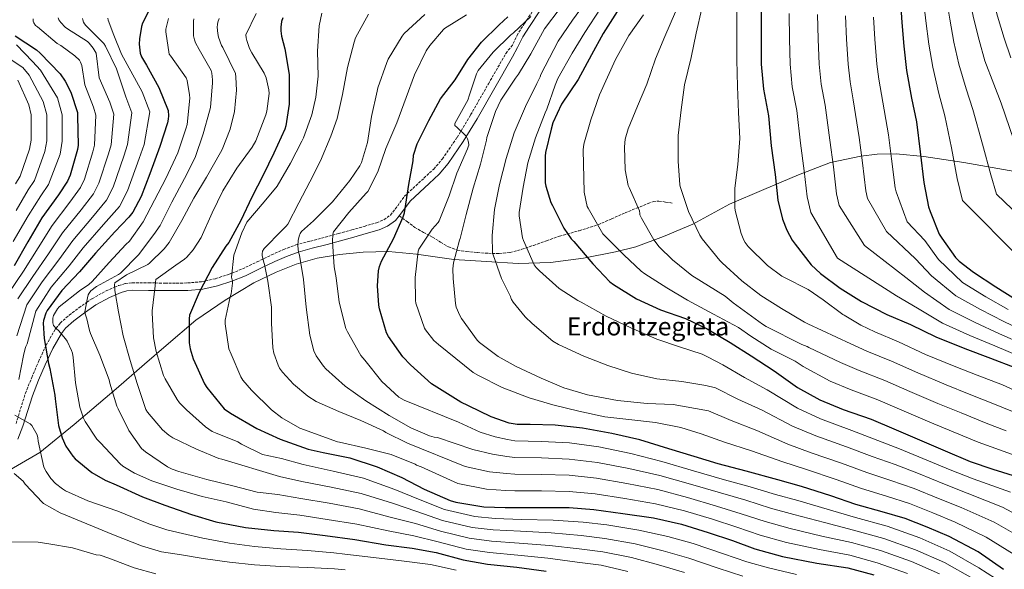
# Model space of a CAD drawing. Units: metres. Extents: x 573066 to 576465, y 4756582 to 4758888.
# Drawn here: x 575153 to 575776, y 4757290 to 4757637 of the extents above; entities that cross this region are included whole.
import ezdxf
from ezdxf.enums import TextEntityAlignment as Align

# ---------------------------------------------------------------- set-up
doc = ezdxf.new("R2010")
doc.units = ezdxf.units.M
doc.header["$MEASUREMENT"] = 0
doc.linetypes.add('DGN Style 3', pattern=[2.435891, 1.739922, -0.695969])
for name, color, linetype, lineweight in [('Camino', 7, 'DGN Style 3', 0), ('Curva de nivel directora', 30, 'Continuous', 30), ('Curva de nivel intermedia', 30, 'Continuous', 0), ('Límite de municipio', 7, 'Continuous', 0), ('Margen derecho', 7, 'Continuous', 0), ('Senda', 7, 'DGN Style 3', 0), ('Texto de Área (paraje) menor', 7, 'Continuous', 0)]:
    doc.layers.add(name, color=color, linetype=linetype, lineweight=lineweight)
doc.styles.add('Style-Arial', font='arial.ttf')

msp = doc.modelspace()

# ---------------------------------------------------------------- linework, layer by layer
at = {"layer": 'Camino', "color": 7, "linetype": 'DGN Style 3', "lineweight": 0}
msp.add_polyline3d([(575150.98, 4757382.05, 817.7), (575156.86, 4757401.06, 821.41), (575160.89, 4757411.12, 822.62), (575165.18, 4757421.03, 823.83), (575169.56, 4757430.62, 825), (575169.99, 4757431.56, 825.16), (575175.74, 4757441.57, 829.8), (575176.23, 4757442.17, 830), (575178.93, 4757445.5, 830.9), (575184.59, 4757450.59, 832.32), (575190.72, 4757455.2, 833.75), (575195.53, 4757458.53, 835), (575199.03, 4757460.94, 836.03), (575207.94, 4757465.89, 838.63), (575213.37, 4757468.23, 840), (575215.99, 4757469.35, 840.6), (575220.15, 4757470.5, 841.47), (575224.38, 4757470.95, 842.29), (575234.82, 4757470.9, 844.23), (575239.09, 4757470.87, 845), (575245.18, 4757470.82, 846), (575252.35, 4757470.83, 847.03), (575259.52, 4757470.88, 848.05), (575268.39, 4757471.67, 849.54), (575270.62, 4757472.16, 850), (575277.25, 4757473.63, 851.81), (575285.87, 4757476.41, 854.55), (575287.51, 4757477.08, 855), (575294.14, 4757479.78, 856.69), (575303.42, 4757484.24, 859.13), (575312.64, 4757488.67, 861.93), (575320.25, 4757492.07, 864.17), (575328.06, 4757494.94, 866.41), (575337.23, 4757497.4, 868.73), (575346.5, 4757499.81, 870.82), (575354.94, 4757502.14, 872.57), (575363.39, 4757504.48, 873.64), (575371.22, 4757506.7, 873.97), (575379.07, 4757509.02, 874.28), (575383.7, 4757510.92, 874.52), (575387.84, 4757513.82, 874.79), (575392.43, 4757519.74, 875.32), (575396.67, 4757525.79, 875.88), (575409.06, 4757537.24, 876.92), (575415.27, 4757542.98, 877.41), (575420.74, 4757549.34, 877.93), (575430.02, 4757563.01, 879.55), (575438.59, 4757577.18, 880.74), (575449.82, 4757596.8, 881), (575461.06, 4757616.41, 881.25)], dxfattribs=at)
at = {"layer": 'Curva de nivel directora', "color": 30, "linetype": 'Continuous', "lineweight": 30, "flags": 128}
for points, elevation in [([(575710.35, 4757651.56), (575711.37, 4757635.81), (575712.59, 4757620.65), (575714.45, 4757605.41), (575717.45, 4757587.81), (575720.78, 4757572.77), (575723.08, 4757553.96), (575725.39, 4757534.44), (575728.27, 4757519.08), (575729.23, 4757516.13), (575735.12, 4757501.86), (575736.65, 4757499.24), (575745.42, 4757486.95), (575747.66, 4757484.71), (575756.81, 4757477.73), (575770.89, 4757468.52), (575784.01, 4757460.26)], 950), ([(575235.16, 4757643.44), (575230.87, 4757635.31), (575230.23, 4757633.13), (575229.01, 4757625.33), (575228.95, 4757621.93), (575229.59, 4757616.24), (575230.35, 4757614), (575233.43, 4757608.62), (575241.23, 4757594.61), (575247.12, 4757580.01), (575247.38, 4757576.69), (575247.25, 4757574.45), (575246.8, 4757572.14), (575241.87, 4757557.17), (575235.67, 4757539.89), (575230.1, 4757525.55), (575224.79, 4757515.7), (575222.35, 4757512.43), (575213.52, 4757503.28), (575201.17, 4757489.71), (575191.12, 4757477.94), (575179.99, 4757466.1), (575170.71, 4757453.49), (575169.87, 4757451.82), (575168.4, 4757447.22), (575168.21, 4757445.36), (575168.66, 4757435.76), (575171.41, 4757420.02), (575172.43, 4757416.69), (575175.57, 4757399.79), (575175.7, 4757397.55), (575177.87, 4757380.72), (575180.05, 4757372.85), (575182.48, 4757367.67), (575186.83, 4757361.27), (575188.43, 4757359.54), (575198.99, 4757351.03), (575207.44, 4757346.03), (575214.22, 4757343.09), (575230.93, 4757335.54), (575245.2, 4757330.29), (575262.03, 4757324.34), (575277.33, 4757319.79), (575296.08, 4757316.14), (575314.06, 4757314.22)], 825), ([(575531.22, 4757642.73), (575522.51, 4757628.65), (575515.15, 4757615.27), (575506.7, 4757599.72), (575496.14, 4757584.11), (575490.57, 4757572.2), (575489.49, 4757568.17), (575485.97, 4757553.51), (575485.71, 4757551.21), (575485.71, 4757534.25), (575486.09, 4757532.07), (575489.36, 4757521.83), (575490.32, 4757519.85), (575497.55, 4757505.64), (575502.16, 4757498.86), (575503.89, 4757497.13), (575515.98, 4757483.05), (575526.67, 4757471.59), (575528.97, 4757469.93), (575543.5, 4757460.84), (575558.67, 4757453.93)], 900), ([(575622.48, 4757642.21), (575622.48, 4757625.19), (575622.48, 4757609.26), (575623.82, 4757593.51), (575627.02, 4757576.55), (575628.81, 4757557.67), (575631.31, 4757539.43), (575632.97, 4757523.37), (575635.92, 4757511.21), (575638.54, 4757504.36), (575642.12, 4757497.9), (575643.85, 4757495.34), (575653.96, 4757482.41), (575659.92, 4757476.97), (575672.46, 4757467.5), (575685.96, 4757459.18), (575701.96, 4757450.98), (575716.94, 4757444.58), (575733, 4757436.78), (575751.18, 4757429.35), (575767.5, 4757423.4), (575782.86, 4757417.38)], 925), ([(575319.83, 4757638.57), (575318.93, 4757636.33), (575318.42, 4757632.81), (575318.42, 4757630.44), (575318.87, 4757627.05), (575321.04, 4757618.99), (575323.73, 4757602.86), (575323.73, 4757599.08), (575323.73, 4757584.04), (575321.75, 4757570.22), (575321.04, 4757568.11), (575314.06, 4757553.07), (575307.28, 4757539.05), (575300.05, 4757525.23), (575293.2, 4757510.32), (575285.52, 4757496.49), (575283.66, 4757494.25), (575275.02, 4757480.62), (575266.83, 4757464.88), (575260.75, 4757450.54), (575260.5, 4757448.3), (575260.5, 4757433.01), (575261.07, 4757429.17), (575263.06, 4757422.83), (575270.16, 4757407.15), (575271.76, 4757404.72), (575282.7, 4757391.28), (575286.67, 4757388.46)], 850), ([(575775.82, 4757289.51), (575759.69, 4757300.65), (575741.45, 4757310.51), (575727.43, 4757316.27), (575713.48, 4757321.83), (575699.02, 4757326.12), (575682.38, 4757330.73), (575666.51, 4757336.11), (575648.01, 4757342.06), (575632.91, 4757346.28), (575613, 4757351.79), (575595.15, 4757356.4), (575579.98, 4757361), (575563.98, 4757366), (575545.61, 4757371.56), (575527.95, 4757375.6), (575509.39, 4757379.05), (575492.04, 4757380.91), (575476.17, 4757381.23), (575467.98, 4757381.42), (575462.92, 4757382.25), (575451.47, 4757386.16), (575437.2, 4757393.13), (575432.33, 4757395.37), (575413.84, 4757407.15), (575400.53, 4757418.99), (575395.66, 4757424.24), (575386.64, 4757436.97), (575385.36, 4757439.41), (575381.01, 4757454.51), (575380.43, 4757456.94), (575379.6, 4757469.1), (575380.3, 4757478.57), (575380.88, 4757481.33), (575382.16, 4757484.78), (575389.84, 4757498.73), (575395.92, 4757512.81), (575396.69, 4757515.31), (575399.44, 4757533.16), (575402.26, 4757548.2), (575402.51, 4757551.66), (575404.82, 4757559.02), (575412.05, 4757573.8), (575419.54, 4757587.31), (575428.69, 4757599.47), (575436.88, 4757612.39), (575445.39, 4757623.21), (575456.66, 4757634.15), (575462.22, 4757639.4)], 875), ([(575150.48, 4757627.31), (575163.92, 4757618.35), (575166.23, 4757616.37), (575178.84, 4757603.18), (575182.1, 4757598.64), (575185.62, 4757591.66), (575189.78, 4757578.73), (575189.91, 4757576.49), (575190.16, 4757558), (575189.78, 4757555.31), (575185.3, 4757539.06), (575183.44, 4757535.22), (575177.81, 4757526.58), (575167.25, 4757512.05), (575158.42, 4757496.82), (575149.78, 4757481.78)], 800), ([(575558.67, 4757453.93), (575574.6, 4757448.36), (575588.17, 4757441.96), (575602.89, 4757433.32), (575616.08, 4757424.75), (575630.73, 4757415.34), (575645.45, 4757404.65), (575659.53, 4757396.91), (575674.38, 4757390.89), (575691.98, 4757384.68), (575706.44, 4757378.54), (575724.04, 4757370.92), (575738.89, 4757364.65), (575754.63, 4757357.99), (575769.03, 4757353.06), (575784.65, 4757348.2), (575800.07, 4757341.86), (575811.98, 4757335.14), (575828.17, 4757326.31), (575846.92, 4757318.12), (575863.05, 4757310.37), (575878.34, 4757303.21), (575892.04, 4757296.55), (575907.53, 4757289.06)], 900), ([(575286.67, 4757388.46), (575303.25, 4757378.8), (575317.97, 4757372.02), (575335.69, 4757365.74), (575345.29, 4757363.63), (575362.25, 4757360.18), (575379.47, 4757354.61), (575395.08, 4757347.69), (575409.23, 4757340.46), (575425.68, 4757333.23), (575429.32, 4757332.14), (575446.86, 4757329.26), (575460.49, 4757328.81), (575466.57, 4757328.81), (575483.47, 4757328.81), (575500.87, 4757328.75), (575516.62, 4757327.53), (575534.92, 4757325.1), (575554.31, 4757322.22), (575572.04, 4757318.25), (575588.94, 4757313), (575604.23, 4757307.95), (575618.44, 4757302.57), (575635.98, 4757297.84), (575657.54, 4757293.61), (575677.26, 4757290.67), (575693.64, 4757286.19)], 850), ([(575314.06, 4757314.22), (575329.74, 4757313.2), (575346.57, 4757311.09), (575365.26, 4757308.46), (575384.91, 4757305.26), (575401.68, 4757303.15), (575416.84, 4757300.27), (575433.93, 4757295.66), (575449.23, 4757293.04), (575467.72, 4757291.12), (575486.41, 4757288.62)], 825)]:
    msp.add_lwpolyline(points, dxfattribs=dict(at, elevation=elevation))
at = {"layer": 'Curva de nivel intermedia', "color": 30, "linetype": 'Continuous', "lineweight": 0, "flags": 128}
for points, elevation in [([(575776.79, 4757866.75), (575771.27, 4757852.78), (575766.04, 4757835.59), (575760.49, 4757819.33), (575754.71, 4757804.29), (575736.59, 4757758.55), (575728.29, 4757721.17), (575725.56, 4757702.39), (575724.06, 4757687.42), (575723.95, 4757670.56), (575724.89, 4757651.75), (575726.53, 4757636.8), (575728.47, 4757621.92), (575730.92, 4757607.42), (575734.81, 4757590.78), (575738.61, 4757576.72), (575742.8, 4757556.37), (575746.5, 4757536.93), (575749.73, 4757523.1), (575787.09, 4757485.62)], 955), ([(575779.77, 4757849.4), (575774.63, 4757833.06), (575769.03, 4757816.36), (575763.49, 4757800.6), (575748.59, 4757756.95), (575740.41, 4757718.72), (575738.41, 4757700.04), (575737.52, 4757685.58), (575737.8, 4757670.17), (575739.42, 4757651.94), (575741.68, 4757637.78), (575744.36, 4757623.19), (575747.39, 4757609.43), (575752.17, 4757593.75), (575756.43, 4757580.66), (575762.51, 4757558.79), (575767.61, 4757539.42), (575771.2, 4757527.13), (575815.41, 4757484.99)], 960), ([(575777.57, 4757813.39), (575772.27, 4757796.92), (575756.59, 4757745.75), (575752.53, 4757716.27), (575751.25, 4757697.69), (575750.98, 4757683.75), (575751.66, 4757669.79), (575753.96, 4757652.13), (575756.83, 4757638.77), (575760.24, 4757624.46), (575763.87, 4757611.43), (575769.53, 4757596.71), (575774.25, 4757584.61), (575782.22, 4757561.2)], 965), ([(575781.05, 4757793.24), (575768.59, 4757743.35), (575764.64, 4757713.82), (575764.09, 4757695.34), (575764.44, 4757681.91), (575765.51, 4757669.4), (575768.5, 4757652.32), (575771.98, 4757639.75), (575776.13, 4757625.74), (575780.34, 4757613.44)], 970), ([(575513.45, 4757651.51), (575502.99, 4757637.09), (575494.02, 4757623.97), (575483.08, 4757602.77), (575482.56, 4757601.23), (575480.45, 4757597.08), (575473.22, 4757582.61), (575466.05, 4757565.91), (575461.12, 4757549.59), (575456.77, 4757533.27), (575453.76, 4757517.46), (575452.16, 4757500.88), (575452.48, 4757490)], 890), ([(575344.51, 4757641.53), (575342.84, 4757633.53), (575341.63, 4757617.66), (575342.01, 4757601.85), (575340.67, 4757588.54), (575338.04, 4757577.27), (575332.79, 4757562.68), (575331.77, 4757560.7), (575324.6, 4757546.68), (575316.22, 4757532.16), (575307.9, 4757522.3), (575296.95, 4757509.31), (575293.75, 4757502.72), (575288.83, 4757488.51), (575287.22, 4757474.56), (575287.86, 4757472.12), (575287.93, 4757470.84), (575287.16, 4757464.06), (575286.46, 4757462.08), (575283.26, 4757447.36), (575283.26, 4757444.93), (575285.62, 4757429.31), (575286.97, 4757425.79), (575293.24, 4757411.52), (575294.52, 4757409.47), (575299.83, 4757403.13), (575312.5, 4757390.59), (575319.22, 4757385.47), (575330.55, 4757379.07), (575354.42, 4757370.43)], 855), ([(575495.19, 4757644.86), (575485.3, 4757631.72), (575476.61, 4757615.89), (575468.93, 4757602.96), (575466.88, 4757600.47), (575457.73, 4757586.64), (575454.21, 4757579.48), (575448.9, 4757562.96), (575448.58, 4757561.24), (575444.74, 4757546.13), (575440.26, 4757530.96), (575435.72, 4757514.32), (575431.88, 4757498.97), (575431.49, 4757498.01), (575427.78, 4757483.73), (575427.4, 4757479.89), (575427.59, 4757473.69), (575428.93, 4757457.81), (575429.51, 4757455.64), (575431.68, 4757450.39), (575432.83, 4757448.41), (575442.63, 4757434.71), (575444.23, 4757433.17), (575456.07, 4757424.41), (575467.33, 4757418.07), (575483.2, 4757410.58), (575497.47, 4757404.57), (575512.58, 4757400.02), (575531.52, 4757396.44)], 885), ([(575520.71, 4757644.5), (575510.8, 4757629.32), (575502.74, 4757616.22), (575493.76, 4757600.34), (575492.04, 4757596.05), (575486.85, 4757580.88), (575485.64, 4757578.45), (575479.62, 4757562.64), (575474.82, 4757546.84), (575471.75, 4757531.54)], 895), ([(575568.13, 4757642.41), (575561.41, 4757626.92), (575555.65, 4757612.72), (575550.14, 4757596.65), (575544.19, 4757582.83), (575538.18, 4757568.49), (575536.38, 4757561.84), (575535.94, 4757557.04), (575536.45, 4757542.51), (575538.3, 4757532.59), (575538.94, 4757531.31), (575545.47, 4757516.46), (575545.73, 4757514.86), (575545.73, 4757514.03), (575545.98, 4757513.07), (575546.62, 4757511.85), (575554.49, 4757498.16), (575557.89, 4757493.81), (575566.21, 4757485.49), (575578.49, 4757475.69), (575599.55, 4757462.51), (575604.67, 4757458.35)], 910), ([(575584.77, 4757644.65), (575581.25, 4757628.91), (575578.18, 4757613.48), (575573.95, 4757596.27), (575571.71, 4757580.46), (575569.92, 4757564.14), (575569.92, 4757547.95), (575570.94, 4757532.97), (575571.13, 4757532.01), (575576.45, 4757516.01), (575583.55, 4757501.17), (575585.09, 4757498.8), (575596.22, 4757485.04), (575597.76, 4757483.69), (575610.11, 4757472.3), (575622.27, 4757462.96), (575635.26, 4757454.64), (575649.85, 4757446), (575651.9, 4757445.1), (575679.05, 4757432.39), (575689.32, 4757427.77), (575704.96, 4757421.48), (575721.47, 4757413.92), (575739.38, 4757406.36), (575754.08, 4757400.62), (575769.96, 4757394.25), (575781.49, 4757389.47)], 915), ([(575607.04, 4757643.05), (575607.04, 4757627.63), (575607.04, 4757612.14), (575607.36, 4757595.12), (575608.13, 4757578.67), (575608.83, 4757562.28), (575607.68, 4757545.77), (575605.69, 4757530.8), (575605.76, 4757518.57), (575606.01, 4757516.78), (575609.73, 4757502.13), (575611.39, 4757498.03), (575612.35, 4757496.43), (575614.21, 4757494.06), (575626.43, 4757481.84), (575635.45, 4757475.24), (575637.18, 4757474.35), (575652.16, 4757466.67), (575661.56, 4757460.27), (575674.04, 4757450.92), (575674.94, 4757450.41), (575685.56, 4757444.22), (575694.3, 4757440.06), (575709.28, 4757433.74), (575726.48, 4757425.71), (575744.49, 4757418.18), (575759.15, 4757412.61), (575775.07, 4757406.34)], 920), ([(575640.22, 4757641.45), (575640.43, 4757625.19), (575640.78, 4757609.26), (575642.09, 4757595.07), (575644.92, 4757579.93), (575647.36, 4757559.43), (575649.71, 4757541.95), (575651.51, 4757525.29), (575653.87, 4757515.55), (575670.78, 4757486.53), (575707.96, 4757462.7), (575721.34, 4757454.88), (575737.2, 4757445.4), (575754.53, 4757437.57), (575770.3, 4757431.09), (575785.71, 4757424.66)], 930), ([(575193.05, 4757638.31), (575193.12, 4757637.42), (575193.56, 4757635.94), (575194.2, 4757634.92), (575195.1, 4757633.83), (575206.49, 4757622.38), (575207.52, 4757620.71), (575214.49, 4757606.31), (575220.46, 4757588.61), (575224.25, 4757578.46), (575221.5, 4757558.43), (575219.13, 4757551.12), (575212.42, 4757531.58), (575208.1, 4757523.3), (575199.24, 4757512.6), (575186.87, 4757497.79), (575178.01, 4757485.46), (575167.38, 4757471.66), (575157.74, 4757456.95), (575151.39, 4757437.48)], 815), ([(575177.56, 4757638.63), (575178.08, 4757637.48), (575179.23, 4757635.75), (575182.04, 4757632.81), (575183.45, 4757631.72), (575196.19, 4757623.59), (575197.28, 4757622.63), (575199.77, 4757619.5), (575201.63, 4757616.3), (575203.49, 4757600.68), (575210.23, 4757585.32), (575212.8, 4757577.8), (575211.05, 4757558.29), (575209.35, 4757552.52), (575203.38, 4757534.07), (575199.88, 4757527.27), (575192.1, 4757517.26), (575180.33, 4757502.54), (575171.48, 4757489.24), (575161.51, 4757475.03), (575152.08, 4757460.79)], 810), ([(575209.05, 4757638.44), (575209.31, 4757637.29), (575212.83, 4757627.62), (575217.77, 4757615.59), (575230.68, 4757591.9), (575235.69, 4757579.11), (575231.94, 4757558.58), (575228.91, 4757549.72), (575221.46, 4757529.09), (575216.31, 4757519.33), (575206.39, 4757507.95), (575193.41, 4757493.03), (575184.54, 4757481.67), (575173.25, 4757468.29), (575163.4, 4757453.11), (575157.98, 4757432.3), (575157.14, 4757430.76), (575156.7, 4757429.48), (575155.74, 4757425), (575152.73, 4757409.77)], 820), ([(575161.82, 4757637.99), (575161.88, 4757636.58), (575162.2, 4757635.5), (575163.36, 4757633.9), (575164.44, 4757632.87), (575177.05, 4757622.5)], 805), ([(575247.43, 4757638.24), (575245.76, 4757631.52), (575245.76, 4757629.79), (575247.81, 4757615.59), (575248.83, 4757614.31), (575258.69, 4757600.74), (575259.2, 4757599.07), (575260.8, 4757589.86), (575260.87, 4757587.75), (575259.2, 4757571.23), (575258.69, 4757568.99), (575253.38, 4757553.19), (575245.7, 4757537.06), (575238.59, 4757523.3), (575231.36, 4757509.6), (575222.66, 4757497.38), (575220.42, 4757495.2), (575209.79, 4757483.88), (575199.17, 4757471.84), (575196.93, 4757469.86), (575191.1, 4757465.96), (575178.18, 4757455.84), (575177.15, 4757454.56), (575174.66, 4757450.28), (575174.27, 4757448.55), (575174.21, 4757445.73), (575174.72, 4757444.07), (575176.45, 4757441.89), (575177.73, 4757440.74), (575182.27, 4757435.49), (575183.23, 4757434.02), (575186.05, 4757428.26), (575186.62, 4757426.47), (575187.14, 4757423.65), (575188.54, 4757407.65), (575191.36, 4757392.23), (575193.66, 4757385.32), (575194.62, 4757383.33), (575201.98, 4757372.13), (575204.29, 4757369.77), (575216.77, 4757356.39), (575218.56, 4757354.92), (575225.98, 4757350.44), (575236.8, 4757345.64), (575252.73, 4757340.33), (575268.8, 4757335.84), (575283.9, 4757332.32), (575301.22, 4757327.74), (575315.28, 4757325.63), (575330.44, 4757323.88), (575347.85, 4757321.28), (575366.62, 4757318.17), (575386.33, 4757314.02), (575402.65, 4757310.89), (575418.13, 4757307.07), (575435.78, 4757302.5), (575450.46, 4757300.23), (575468.51, 4757298.66), (575487.48, 4757296.65), (575505.92, 4757294.29), (575521.12, 4757292.27), (575537.94, 4757288.33)], 830), ([(575263.43, 4757638.05), (575263.23, 4757636.45), (575263.3, 4757627.3), (575263.87, 4757624.67), (575264.51, 4757622.95), (575266.82, 4757618.72), (575274.31, 4757605.28), (575274.75, 4757603.62), (575275.33, 4757599.33), (575275.33, 4757597.47), (575273.92, 4757581.92), (575273.41, 4757579.68), (575269.25, 4757565.22), (575264.19, 4757550.24), (575257.47, 4757537.06), (575249.6, 4757521.95), (575242.11, 4757507.3), (575238.21, 4757501.54), (575228.35, 4757488.61), (575217.09, 4757477.09), (575215.87, 4757476.26), (575201.79, 4757468.58), (575198.27, 4757465.89), (575197.25, 4757464.48), (575196.67, 4757463.33), (575196.1, 4757461.54), (575194.43, 4757452.64), (575194.69, 4757451.43), (575195.78, 4757448.29), (575197.38, 4757440.8), (575198.02, 4757439.01), (575204.03, 4757425.25), (575209.92, 4757409.64), (575210.24, 4757407.52), (575214.66, 4757393), (575215.62, 4757391.27), (575222.34, 4757377.51), (575230.33, 4757366.18), (575232.96, 4757364.13), (575246.85, 4757354.47), (575249.79, 4757353.06), (575254.01, 4757351.65), (575271.68, 4757346.53), (575288.13, 4757342.5), (575303.61, 4757338.53), (575316.5, 4757337.03), (575331.14, 4757334.57), (575349.13, 4757331.48), (575367.99, 4757327.88), (575387.76, 4757322.78), (575403.62, 4757318.62), (575419.43, 4757313.87), (575437.62, 4757309.35), (575451.69, 4757307.42), (575469.29, 4757306.2), (575488.56, 4757304.69), (575507.19, 4757302.71), (575522.3, 4757300.78), (575540.26, 4757297.07), (575557.52, 4757292.47), (575573.9, 4757287.71)], 835), ([(575279.55, 4757638.18), (575278.72, 4757636), (575278.4, 4757634.46), (575278.27, 4757632.86), (575278.53, 4757628.77), (575279.04, 4757626.34), (575281.03, 4757621.15), (575281.73, 4757619.87), (575289.73, 4757603.49), (575290.11, 4757601.06), (575290.37, 4757592.87), (575289.09, 4757579.36), (575286.47, 4757568.29), (575281.41, 4757555.36), (575280.32, 4757553.44), (575271.36, 4757537.76), (575263.55, 4757524.64), (575255.87, 4757510.43), (575247.81, 4757496.55), (575244.67, 4757492.52), (575235.46, 4757483.43), (575234.24, 4757482.6), (575220.93, 4757475.94), (575213.44, 4757470.95), (575213.31, 4757469.8), (575213.44, 4757466.21), (575215.87, 4757452.58), (575218.69, 4757437.35), (575223.23, 4757421.86), (575227.58, 4757407.2), (575233.02, 4757390.88), (575234.11, 4757389.22), (575243.71, 4757378.02), (575247.61, 4757374.56), (575250.17, 4757372.96), (575265.09, 4757365.67), (575279.23, 4757359.91), (575281.15, 4757359.4), (575317.71, 4757348.44), (575331.83, 4757345.25), (575350.41, 4757341.68), (575369.35, 4757337.58), (575389.19, 4757331.53), (575404.6, 4757326.36), (575420.72, 4757320.67), (575439.47, 4757316.19), (575452.93, 4757314.6), (575470.07, 4757313.74), (575489.63, 4757312.72), (575508.46, 4757311.13), (575523.47, 4757309.29), (575542.58, 4757305.8), (575560.43, 4757301.49), (575576.62, 4757296.85), (575595.22, 4757290.49), (575610.8, 4757285.4)], 840), ([(575302.98, 4757641.38), (575296.45, 4757627.87), (575296.51, 4757626.08), (575296.9, 4757624.22), (575298.69, 4757619.23), (575300.16, 4757616.48), (575307.91, 4757603.62), (575309.19, 4757600.67), (575310.98, 4757593.12), (575311.04, 4757590.82), (575309.63, 4757579.55), (575308.99, 4757577.25), (575302.59, 4757560.93), (575300.35, 4757556.9), (575290.62, 4757543.46), (575281.79, 4757529.19), (575275.14, 4757515.17), (575268.03, 4757499.75), (575263.1, 4757491.94), (575259.07, 4757487.2), (575257.6, 4757485.92), (575251.97, 4757482.21), (575239.36, 4757473.06), (575239.1, 4757471.46), (575239.04, 4757469.16), (575236.99, 4757453.22), (575236.99, 4757452), (575237.95, 4757436.07), (575239.55, 4757427.49), (575244.29, 4757412.39), (575245.25, 4757410.28), (575252.8, 4757397.22), (575254.4, 4757395.11), (575258.81, 4757390.56), (575270.85, 4757379.75), (575275.13, 4757377), (575277.18, 4757376.1), (575291.2, 4757370.28), (575293.57, 4757368.87), (575306.98, 4757362.29), (575318.93, 4757359.84), (575332.53, 4757355.93), (575351.69, 4757351.87), (575370.71, 4757347.29), (575390.61, 4757340.29), (575405.57, 4757334.1), (575422.01, 4757327.47), (575441.31, 4757323.03), (575454.16, 4757321.79), (575470.85, 4757321.27), (575490.7, 4757320.75)], 845), ([(575373.95, 4757640.95), (575365.75, 4757625.98), (575364.79, 4757623.35), (575360.57, 4757607.23), (575357.56, 4757590.14), (575354.17, 4757574.91), (575350.14, 4757563.77), (575343.61, 4757548.28), (575336.76, 4757534.91), (575329.85, 4757521.53), (575322.94, 4757508.09), (575321.91, 4757506.75), (575319.22, 4757504), (575307.9, 4757492.6), (575306.94, 4757491.07), (575306.62, 4757489.4), (575306.68, 4757488.25), (575307.64, 4757483.77), (575308.09, 4757482.49), (575310.26, 4757472.06), (575312.5, 4757455.61), (575312.63, 4757445.5), (575313.46, 4757429.82), (575314.1, 4757426.49), (575316.73, 4757418.94), (575317.75, 4757417.02), (575319.61, 4757414.4), (575326.46, 4757406.91), (575335.61, 4757399.16), (575340.92, 4757395.9), (575355.13, 4757389.5), (575369.08, 4757383.8), (575383.35, 4757377.34), (575384.95, 4757376.32), (575398.65, 4757369.53), (575435.16, 4757354.81), (575450.5, 4757351.41), (575461.2, 4757350.28), (575466.57, 4757349.95), (575483.47, 4757349.72), (575500.95, 4757349.23), (575518.15, 4757347.32), (575537.44, 4757344.09), (575556.97, 4757340.1), (575575.83, 4757335.17), (575594.11, 4757329.67), (575609.84, 4757324.9), (575624.98, 4757319.85), (575640.76, 4757315.53), (575660.89, 4757310.69), (575679.64, 4757306.6), (575697.84, 4757301.55), (575717.51, 4757294.63)], 860), ([(575409.66, 4757640.82), (575396.6, 4757628.79), (575395.19, 4757627.07), (575386.36, 4757612.54), (575385.47, 4757610.36), (575379.83, 4757594.43), (575379.39, 4757592.31), (575375.93, 4757576.25), (575373.31, 4757559.87), (575369.53, 4757547.07), (575368.5, 4757545.02), (575362.1, 4757535.74), (575351.1, 4757522.17), (575340.09, 4757510.97), (575339.06, 4757510.27), (575331.51, 4757503.36), (575330.81, 4757502.27), (575330.04, 4757500.6), (575329.4, 4757497.66), (575329.27, 4757494.46), (575329.72, 4757490.43), (575330.23, 4757488.44), (575332.79, 4757473.02), (575334.52, 4757455.48), (575336.76, 4757437.88), (575339.32, 4757427.84), (575340.86, 4757424.76), (575345.4, 4757418.17), (575346.87, 4757416.57), (575359.29, 4757405.69), (575372.34, 4757396.35), (575387.13, 4757387.13), (575400.69, 4757379.13), (575412.47, 4757374.08), (575415.54, 4757373.31), (575417.59, 4757373.12), (575439.91, 4757365.59), (575452.32, 4757362.48), (575461.55, 4757361.01), (575466.57, 4757360.52), (575483.47, 4757360.17), (575500.99, 4757359.47), (575518.91, 4757357.21), (575538.71, 4757353.58), (575558.3, 4757349.04), (575577.72, 4757343.62), (575596.7, 4757338), (575612.64, 4757333.38), (575628.25, 4757328.48), (575643.15, 4757324.38), (575662.56, 4757319.22), (575680.83, 4757314.57), (575699.94, 4757309.24), (575720.14, 4757302.11), (575738.49, 4757294.01), (575756.28, 4757283.79)], 865), ([(575476.58, 4757639.46), (575465.48, 4757628.95), (575464.77, 4757628.5), (575463.81, 4757627.67), (575452.87, 4757616.98), (575443.33, 4757605.33), (575442.37, 4757603.16), (575437.51, 4757588.69), (575437.32, 4757587.73), (575436.87, 4757586.52), (575436.04, 4757585.04), (575428.55, 4757571.8), (575428.61, 4757570.52), (575430.15, 4757569.36), (575435.78, 4757563.73), (575436.61, 4757562.2), (575437.32, 4757559.96), (575437.38, 4757558.16), (575437.12, 4757556.95), (575436.68, 4757555.67), (575429.76, 4757540.31), (575424.9, 4757526.1), (575418.76, 4757510.23), (575417.99, 4757509.08)], 880), ([(575435.9, 4757640.5), (575422.01, 4757631.86), (575421.31, 4757631.22)], 870), ([(575547.97, 4757640.62), (575538.69, 4757627.56), (575530.3, 4757612.21), (575520.06, 4757590), (575514.56, 4757574.13), (575510.27, 4757558.64), (575509.82, 4757555.12), (575510.46, 4757528.43)], 905), ([(575657.97, 4757640.68), (575658.38, 4757625.19), (575659.08, 4757609.25), (575660.35, 4757596.63), (575662.81, 4757583.3), (575665.91, 4757561.19), (575668.11, 4757544.47), (575670.05, 4757527.21), (575671.82, 4757519.9), (575687.79, 4757494.52), (575713.96, 4757474.41), (575725.74, 4757465.17), (575741.39, 4757454.03), (575757.89, 4757445.78), (575773.1, 4757438.77), (575788.56, 4757431.94)], 935), ([(575675.72, 4757639.91), (575676.33, 4757625.19), (575677.38, 4757609.25), (575678.62, 4757598.19), (575680.7, 4757586.68), (575684.46, 4757562.95), (575686.51, 4757546.99), (575688.59, 4757529.13), (575689.77, 4757524.25), (575701.79, 4757503.52), (575719.95, 4757486.12), (575730.13, 4757475.46), (575745.58, 4757462.65), (575761.25, 4757454), (575775.91, 4757446.46), (575791.41, 4757439.21)], 940), ([(575693.46, 4757639.14), (575694.28, 4757625.19), (575695.68, 4757609.25), (575696.88, 4757599.75), (575698.6, 4757590.06), (575703, 4757564.71), (575704.91, 4757549.5), (575707.13, 4757531.05), (575707.72, 4757528.59), (575714.79, 4757509.52), (575725.95, 4757497.83), (575734.53, 4757485.75), (575749.77, 4757471.28), (575764.6, 4757462.22), (575778.71, 4757454.15)], 945), ([(575421.31, 4757631.22), (575412.79, 4757621.24), (575410.55, 4757617.85), (575403.13, 4757602.62), (575397.69, 4757588.22), (575391.8, 4757572.28), (575384.95, 4757555.9), (575379.83, 4757541.24), (575373.5, 4757528.83), (575372.41, 4757527.61), (575361.53, 4757515.45), (575351.74, 4757503.23), (575351.42, 4757501.69), (575351.22, 4757497.08), (575352.18, 4757481.08), (575353.46, 4757474.24), (575355.32, 4757458.75), (575359.67, 4757442.17), (575360.63, 4757440), (575369.14, 4757424.96), (575371.7, 4757422.08), (575382.39, 4757408.64), (575393.14, 4757398.65), (575396.53, 4757396.73), (575430.93, 4757382.91), (575444.65, 4757376.38), (575454.13, 4757373.56), (575461.9, 4757371.75), (575466.57, 4757371.09), (575483.47, 4757370.63), (575501.03, 4757369.7), (575519.68, 4757367.1), (575539.97, 4757363.07), (575559.62, 4757357.97), (575579.61, 4757352.08), (575599.29, 4757346.33), (575615.44, 4757341.86), (575631.51, 4757337.12), (575645.54, 4757333.23), (575664.23, 4757327.76), (575682.02, 4757322.53), (575702.04, 4757316.92), (575722.76, 4757309.6), (575741.79, 4757301.27), (575760.22, 4757290.68), (575776.02, 4757280.41)], 870), ([(575128.71, 4757624.65), (575155.22, 4757607.19), (575159.24, 4757602.44), (575168.12, 4757585.77), (575170.37, 4757577.26), (575170.35, 4757560.92), (575169.23, 4757553.98), (575162.57, 4757535.79), (575158.68, 4757529.86), (575151.06, 4757516.65)], 790), ([(575177.05, 4757622.5), (575179.36, 4757621.22), (575188.25, 4757614.7), (575191.07, 4757611.88), (575191.84, 4757610.6), (575192.54, 4757608.55), (575194.55, 4757596.17), (575200, 4757582.03), (575201.35, 4757577.15), (575200.61, 4757558.14), (575199.56, 4757553.91), (575194.34, 4757536.56), (575191.66, 4757531.24), (575184.95, 4757521.92), (575173.79, 4757507.29), (575164.95, 4757493.03), (575155.65, 4757478.41), (575146.41, 4757464.63)], 805), ([(575151.3, 4757621.51), (575161.4, 4757611.07), (575166.41, 4757605.56), (575177.11, 4757587.97), (575180.12, 4757577.26), (575180.24, 4757560.63), (575178.91, 4757552.49), (575171.48, 4757533.17), (575166.68, 4757526.07), (575158.63, 4757513.44), (575149.21, 4757497.11)], 795), ([(575152.08, 4757599.32), (575159.12, 4757583.58), (575160.63, 4757577.26), (575160.47, 4757561.2), (575159.54, 4757555.47), (575153.65, 4757538.42), (575150.68, 4757533.65)], 785), ([(575471.75, 4757531.54), (575469.38, 4757515.48), (575469.38, 4757513.36), (575471.43, 4757499.54), (575471.94, 4757497.81), (575478.85, 4757482.39), (575480, 4757480.72), (575482.05, 4757478.48), (575494.53, 4757467.48), (575506.31, 4757459.73), (575508.55, 4757458.64), (575524.35, 4757449.94), (575539.97, 4757442.52), (575556.48, 4757435.41), (575570.69, 4757430.55), (575585.09, 4757425.81), (575588.93, 4757423.96), (575598.07, 4757419), (575611.78, 4757411.15), (575626.27, 4757403.21), (575645.44, 4757391.6), (575659.97, 4757384.82), (575679.81, 4757377.46), (575696.12, 4757371.31), (575710.02, 4757365.86), (575724.77, 4757359.9), (575741.97, 4757352.7), (575756.44, 4757346.97), (575780.14, 4757338.49)], 895), ([(575510.46, 4757528.43), (575512.25, 4757519.34), (575512.96, 4757518.13), (575522.17, 4757502.06), (575523.84, 4757500.27), (575535.42, 4757488.69), (575546.43, 4757478.32), (575548.8, 4757476.59), (575562.62, 4757467.76), (575575.87, 4757459.95), (575592.19, 4757451.18), (575608.12, 4757442.61), (575615.8, 4757437.17), (575628.8, 4757429.1), (575643.9, 4757421.42), (575648.89, 4757417.97), (575666.04, 4757408.74), (575679.36, 4757403.18), (575696.3, 4757396.95), (575711.45, 4757390.33), (575729.15, 4757382.74), (575743.95, 4757376.64), (575759.74, 4757370.08), (575773.19, 4757365.2), (575788.3, 4757359.91)], 905), ([(575417.99, 4757509.08), (575414.21, 4757504.92), (575405.7, 4757492.37), (575405.38, 4757490.97), (575403.52, 4757474.45), (575403.72, 4757459.8), (575403.97, 4757458.01), (575409.47, 4757442.2), (575410.05, 4757441.17), (575415.3, 4757434.39), (575418.18, 4757431.89), (575440.13, 4757414.29), (575443.52, 4757412.31), (575458.56, 4757404.82), (575475.59, 4757398.1), (575490.62, 4757393.75), (575507.14, 4757389.72), (575523.46, 4757386.26), (575538.62, 4757384.47), (575555.52, 4757382.61), (575571.66, 4757379.36), (575584.5, 4757375.5), (575599.3, 4757370.08), (575616.32, 4757364.64), (575636.04, 4757357.61), (575651, 4757352.75), (575669.83, 4757346.45), (575685.81, 4757340.88), (575701.77, 4757336.06), (575716.3, 4757331.35), (575731.07, 4757325.37), (575745.2, 4757319.62), (575764.8, 4757310.11), (575782.38, 4757299.02)], 880), ([(575452.48, 4757490), (575452.87, 4757488.66), (575458.11, 4757473.81), (575463.81, 4757462.42), (575464.07, 4757461.4), (575464.45, 4757460.5), (575465.54, 4757458.71), (575473.03, 4757449.43), (575477.51, 4757445.14), (575490.69, 4757434.13), (575494.21, 4757432.02), (575510.21, 4757424.6), (575525.31, 4757418.58), (575540.35, 4757413.84), (575556.35, 4757410.26), (575572.29, 4757408.53), (575587.39, 4757406.1), (575593.55, 4757404.5), (575607.62, 4757397.46), (575622.96, 4757390.36), (575642.31, 4757380.27), (575656.98, 4757374.13), (575676.49, 4757367.12), (575692.69, 4757361.17), (575707.27, 4757355.93), (575721.95, 4757350.39), (575738.34, 4757343.59), (575752.69, 4757337.86), (575775.03, 4757329.03), (575795.5, 4757318.02)], 890), ([(575604.67, 4757458.35), (575623.16, 4757444.72), (575625.47, 4757443.44), (575648.06, 4757431.92), (575651.58, 4757430.64), (575652.6, 4757430.06), (575672.54, 4757420.56), (575684.34, 4757415.48), (575700.63, 4757409.21), (575716.46, 4757402.13), (575734.27, 4757394.55), (575749.02, 4757388.63), (575764.85, 4757382.17), (575777.34, 4757377.34)], 910), ([(575775.07, 4757406.34), (575785.65, 4757401.61), (575799.24, 4757395.04), (575817.92, 4757385.3), (575834.71, 4757375.42), (575850.02, 4757366.37), (575864.33, 4757357.97), (575881.13, 4757348.03), (575895.53, 4757339.87), (575909.53, 4757332.55), (575925.14, 4757325.5), (575938.58, 4757320.11), (575952.26, 4757315.51), (575964.19, 4757312.06), (575982.33, 4757305.71), (575998.06, 4757298.95), (576015.78, 4757290.76), (576031.42, 4757284.59)], 920), ([(575531.52, 4757396.44), (575550.21, 4757394.52), (575566.72, 4757394.07), (575589.03, 4757390), (575603.46, 4757383.77), (575619.64, 4757377.5), (575639.17, 4757368.94), (575653.99, 4757363.44), (575673.16, 4757356.78), (575689.25, 4757351.02), (575704.52, 4757345.99), (575719.12, 4757340.87), (575734.7, 4757334.48), (575748.94, 4757328.74), (575769.91, 4757319.57), (575788.94, 4757308.52), (575802.79, 4757300.76), (575820.1, 4757291.02), (575835.18, 4757282.25)], 885), ([(575150.23, 4757387.18), (575159.9, 4757381.74), (575160.86, 4757380.65), (575164.25, 4757374.76), (575164.76, 4757372.84), (575165.02, 4757370.8), (575168.54, 4757354.28), (575169.94, 4757351.53), (575173.02, 4757347.18), (575175.9, 4757344.04), (575180.25, 4757340.52), (575182.29, 4757339.31), (575196.44, 4757333.1), (575215.36, 4757326.42), (575234.91, 4757318.46), (575246.38, 4757314.68), (575256.32, 4757312.46), (575269.09, 4757309.47), (575285.97, 4757306.15), (575301.84, 4757304.05), (575318.5, 4757302.75), (575335.41, 4757301.65), (575351.97, 4757300.16), (575359.07, 4757299.35), (575377.21, 4757297.11), (575394.76, 4757295.12), (575413.12, 4757292.67), (575429.44, 4757289.21)], 820), ([(575354.42, 4757370.43), (575355.64, 4757370.17), (575372.28, 4757366.33), (575388.21, 4757362.3), (575403.45, 4757356.22), (575404.41, 4757355.64), (575407.22, 4757354.56), (575430.42, 4757344.02), (575448.68, 4757340.34), (575460.84, 4757339.55), (575466.57, 4757339.38), (575483.47, 4757339.27), (575500.91, 4757338.99), (575517.38, 4757337.42), (575536.18, 4757334.59), (575555.64, 4757331.16), (575573.93, 4757326.71), (575591.53, 4757321.33), (575607.04, 4757316.43), (575621.71, 4757311.21), (575638.37, 4757306.68), (575659.22, 4757302.15), (575678.45, 4757298.63), (575695.74, 4757293.87), (575714.89, 4757287.14)], 855), ([(575149.78, 4757350.32), (575155.54, 4757345.52), (575156.82, 4757343.66), (575167.64, 4757332.01), (575168.41, 4757331.44), (575178.9, 4757325.42), (575212.53, 4757311.55), (575230.25, 4757304.55), (575242.92, 4757300.71), (575255.68, 4757298.79), (575269.34, 4757296.63), (575286.07, 4757294.17), (575301.79, 4757292.58), (575318.42, 4757291.57), (575335.53, 4757290.79), (575352.51, 4757289.92), (575359.29, 4757289.34)], 815), ([(575490.7, 4757320.75), (575509.73, 4757319.55), (575524.65, 4757317.8), (575544.9, 4757314.54), (575563.34, 4757310.52), (575579.35, 4757305.99), (575598.64, 4757299.58), (575613.31, 4757294.48), (575626.97, 4757290.67), (575644.68, 4757286.32)], 845), ([(575147.67, 4757307.05), (575165.01, 4757306.86), (575171.8, 4757305.9), (575186.65, 4757303.28), (575201.69, 4757298.92), (575204.18, 4757298.54), (575209.7, 4757296.68), (575225.59, 4757290.65), (575239.45, 4757286.74)], 810), ([(575717.51, 4757294.63), (575735.19, 4757286.75)], 860)]:
    msp.add_lwpolyline(points, dxfattribs=dict(at, elevation=elevation))
at = {"layer": 'Límite de municipio', "color": 7, "linetype": 'Continuous', "lineweight": 0}
msp.add_polyline3d([(575797.3, 4757538.95, 966.7), (575750.57, 4757547.11, 956.49), (575725.3, 4757551.01, 950.47), (575707.72, 4757552.71, 945.86), (575695.79, 4757552.39, 942.66), (575685.4, 4757551.22, 939.85), (575666.2, 4757547.02, 934.58), (575646.08, 4757539.37, 928.95), (575624.1, 4757530.14, 923.46), (575602.37, 4757520.66, 919.42), (575579.21, 4757508.1, 914.82), (575560.62, 4757500.23, 911.08), (575543.01, 4757493.66, 907.13), (575530.14, 4757490.52, 904.31), (575509.92, 4757486.68, 899.58), (575489.03, 4757483.83, 896.52), (575468.59, 4757483.16, 893.21), (575448.61, 4757484.41, 889), (575427.99, 4757485.64, 884.93), (575404.38, 4757489.2, 879.82), (575386.55, 4757490.76, 875.28), (575370.68, 4757490.34, 873.93), (575355.6, 4757488.92, 871.35), (575341.56, 4757486.51, 868.54), (575328.2, 4757482.72, 864.7), (575315.63, 4757477.68, 861.62), (575301.45, 4757471.08, 857.95), (575283.33, 4757460.04, 854.34), (575264.75, 4757447.35, 850.93), (575246, 4757431.34, 846.63), (575232.22, 4757419.54, 842.28), (575214.22, 4757403.8, 835.83), (575187.65, 4757381.24, 827.84), (575166.03, 4757363.63, 819.9), (575137.51, 4757347.23, 813.82)], dxfattribs=at)
at = {"layer": 'Margen derecho', "color": 7, "linetype": 'Continuous', "lineweight": 0}
for points in [[(575393.45, 4757513.41, 875.04), (575396.2, 4757516.95, 875.32), (575400.22, 4757522.69, 875.88), (575412.24, 4757533.8, 876.92), (575418.65, 4757539.73, 877.41), (575424.46, 4757546.49, 877.93), (575433.96, 4757560.48, 879.55), (575442.63, 4757574.8, 880.74), (575453.89, 4757594.47, 881), (575465.12, 4757614.08, 882.86), (575468.29, 4757619.83, 882.51), (575471.56, 4757626.61, 882.01), (575475.76, 4757633.13, 881.73), (575482.04, 4757642.56, 881.03)], [(575152.12, 4757371.97, 816.96), (575155.35, 4757380.37, 817.7), (575161.28, 4757399.48, 821.41), (575165.22, 4757409.32, 823.45), (575169.47, 4757419.12, 825.51), (575174.16, 4757429.42, 828.41), (575179.62, 4757438.91, 831.53), (575182.34, 4757442.26, 832.66), (575187.57, 4757446.97, 834.28), (575193.46, 4757451.4, 835.94), (575201.5, 4757456.95, 838.75), (575210.01, 4757461.68, 841.25), (575217.55, 4757464.92, 842.61), (575221.02, 4757465.88, 843.25), (575224.62, 4757466.26, 843.88), (575234.79, 4757466.21, 845.36), (575245.17, 4757466.13, 846.89), (575252.37, 4757466.14, 848.56), (575259.74, 4757466.2, 850.41), (575269.1, 4757467.02, 852.17), (575278.48, 4757469.11, 853.8), (575287.48, 4757472.01, 854.89), (575296.04, 4757475.49, 856.36), (575305.45, 4757480.01, 859.13), (575314.61, 4757484.42, 861.93), (575322.02, 4757487.73, 864.17), (575329.48, 4757490.47, 866.41), (575338.42, 4757492.87, 868.73), (575347.71, 4757495.28, 870.82), (575356.19, 4757497.62, 872.57), (575364.66, 4757499.97, 873.64), (575372.53, 4757502.2, 873.97), (575380.63, 4757504.6, 874.28), (575385.96, 4757506.78, 874.52), (575391.11, 4757510.39, 874.79), (575393.45, 4757513.41, 875.04)]]:
    msp.add_polyline3d(points, dxfattribs=at)
at = {"layer": 'Senda', "color": 7, "linetype": 'DGN Style 3', "lineweight": 0}
for points in [[(575478.95, 4757644.52, 879.41), (575472.7, 4757635.13, 880.2), (575468.37, 4757628.4, 880.87), (575465, 4757621.42, 881.52), (575461.06, 4757616.41, 881.25)], [(575393.45, 4757513.41, 875.04), (575398.39, 4757509.75, 877.44), (575403.33, 4757506.08, 879.85), (575408.7, 4757502.9, 881.22), (575414.4, 4757499.94, 881.89), (575419.46, 4757496.76, 882.69), (575424.57, 4757493.66, 883.56), (575430.15, 4757491.7, 885.15), (575436.03, 4757490.78, 886.89), (575442.94, 4757490.09, 888.34), (575449.85, 4757489.69, 889.83), (575456.72, 4757489.49, 891.52), (575463.49, 4757490.14, 893.22), (575470.95, 4757492.19, 894.94), (575478.4, 4757494.69, 896.49), (575486.62, 4757497.62, 897.38), (575494.85, 4757500.51, 898.34), (575507.17, 4757503.97, 902.17), (575519.29, 4757507.74, 906.21), (575527.76, 4757511.43, 908.33), (575536.25, 4757515.23, 910.12), (575543.52, 4757518.22, 910.86), (575550.85, 4757521.12, 911.59), (575554.22, 4757522.38, 912.64), (575557.69, 4757522.72, 913.57), (575561.95, 4757522.08, 914.02), (575566.21, 4757521.44, 914.47)]]:
    msp.add_polyline3d(points, dxfattribs=at)

# ---------------------------------------------------------------- texts
at = {"layer": 'Texto de Área (paraje) menor', "color": 7, "linetype": 'Continuous', "lineweight": 0, "style": 'Style-Arial'}
msp.add_text('Erdontzegieta', height=11.5, dxfattribs=at).set_placement((575550.82, 4757443.42, 893.92), align=Align.MIDDLE_CENTER)

doc.saveas('drawing.dxf')
